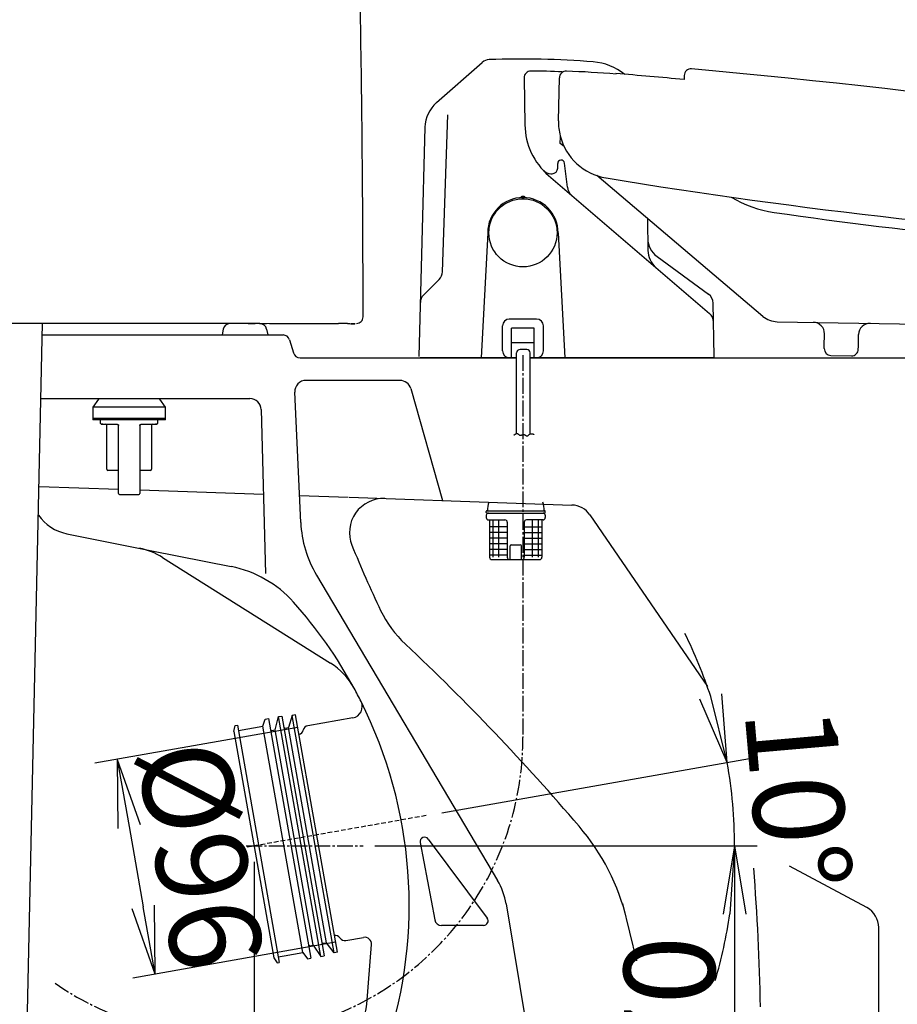
# Model space of a CAD drawing. Extents: x 0 to 1995, y 11 to 2839.
# Drawn here: x 437 to 823, y 632 to 1066 of the extents above; entities that cross this region are included whole.
import ezdxf

# ---------------------------------------------------------------- set-up
doc = ezdxf.new("R2010")
doc.units = 0
doc.linetypes.add('EXLTYPE1', pattern=[3, 2, -1])
doc.linetypes.add('EXLTYPE3', pattern=[10, 7, -1, 1, -1])
doc.layers.get('0').update_dxf_attribs({"linetype": 'CONTINUOUS'})
doc.layers.get('DEFPOINTS').update_dxf_attribs({"linetype": 'CONTINUOUS'})
for name, color, linetype in [('タンク', 7, 'CONTINUOUS'), ('便器', 7, 'CONTINUOUS'), ('便座', 7, 'CONTINUOUS')]:
    doc.layers.add(name, color=color, linetype=linetype)
doc.styles.add('EXCADDIM1', font='monotxt', dxfattribs={"width": 0.84, "bigfont": 'extfont'})
doc.styles.get("Standard").update_dxf_attribs({"font": 'monotxt', "bigfont": 'extfont'})
doc.dimstyles.new('ISO-25', dxfattribs={"dimtxt": 2.5, "dimasz": 2.5, "dimexe": 1.25, "dimexo": 0.625, "dimtad": 1, "dimtxsty": 'STANDARD', "dimcen": 2.5, "dimazin": 3, "dimtfac": 1, "dimtmove": 0, "dimatfit": 3})

# ---------------------------------------------------------------- blocks, each defined once
blk = doc.blocks.new('EX_NORM')
at = {"color": 0, "linetype": 'CONTINUOUS'}
for q in [(-1, 0.167), (-1, 0), (-1, -0.167)]:
    blk.add_line((0, 0), q, dxfattribs=at)
blk = doc.blocks.new('*D15')
at = {"layer": 'DEFPOINTS', "color": 0}
for p in [(588.09, 702), (626.52, 532), (751.52, 532)]:
    blk.add_point(p, dxfattribs=at)
at = {"layer": '便器', "color": 3, "linetype": 'CONTINUOUS'}
blk.add_line((751.52, 672), (751.52, 562), dxfattribs=at)
at = {"layer": '便器', "color": 3, "xscale": 30, "yscale": 30, "zscale": 30}
for p, rotation in [((751.52, 702), 90), ((751.52, 532), 270)]:
    blk.add_blockref('EX_NORM', p, dxfattribs=dict(at, rotation=rotation))
at = {"layer": '便器', "color": 2, "insert": (728.02, 617), "char_height": 40, "attachment_point": 5, "rotation": 90, "style": 'EXCADDIM1'}
blk.add_mtext('170', dxfattribs=at)
blk = doc.blocks.new('*D19')
at = {"layer": 'DEFPOINTS', "color": 0}
for p in [(540, 702), (335, 532), (540, 440)]:
    blk.add_point(p, dxfattribs=at)
at = {"layer": '便器', "color": 3, "linetype": 'CONTINUOUS'}
for p, q in [((540, 695), (540, 430)), ((335, 525), (335, 430)), ((365, 440), (510, 440))]:
    blk.add_line(p, q, dxfattribs=at)
at = {"layer": '便器', "color": 3, "xscale": 30, "yscale": 30, "zscale": 30, "rotation": 180}
blk.add_blockref('EX_NORM', (335, 440), dxfattribs=at)
at = {"layer": '便器', "color": 3, "xscale": 30, "yscale": 30, "zscale": 30}
blk.add_blockref('EX_NORM', (540, 440), dxfattribs=at)
at = {"layer": '便器', "color": 2, "insert": (437.5, 463.5), "char_height": 40, "attachment_point": 5, "style": 'EXCADDIM1'}
blk.add_mtext('205', dxfattribs=at)
blk = doc.blocks.new('EX_NONE')
at = {"color": 0, "linetype": 'CONTINUOUS'}
blk.add_line((0, 0), (-1, 0), dxfattribs=at)
blk = doc.blocks.new('*D22')
at = {"layer": 'DEFPOINTS', "color": 0}
for p in [(615.71, 715.35), (751.16, 714.3), (540, 702), (588.09, 702)]:
    blk.add_point(p, dxfattribs=at)
at = {"layer": '便器', "color": 3, "linetype": 'CONTINUOUS'}
for p, q in [((622.61, 716.57), (758.16, 740.47)), ((595.09, 702), (761.52, 702))]:
    blk.add_line(p, q, dxfattribs=at)
for start, end in [(18.1331, 26.2661), (0, 10), (343.7339, 351.8669)]:
    blk.add_arc((540, 702), 211.52, start, end, dxfattribs=at)
at = {"layer": '便器', "color": 3, "xscale": 30, "yscale": 30, "zscale": 30}
for name, p, rotation in [('EX_NORM', (748.31, 738.73), 284.0665339950324), ('EX_NONE', (751.52, 702), 85.93346600496524)]:
    blk.add_blockref(name, p, dxfattribs=dict(at, rotation=rotation))
at = {"layer": '便器', "color": 2, "insert": (774.13, 722.48), "char_height": 40, "attachment_point": 5, "rotation": 275, "style": 'EXCADDIM1'}
blk.add_mtext('10%%d', dxfattribs=at)
blk = doc.blocks.new('*D23')
at = {"layer": 'DEFPOINTS', "color": 0}
for p in [(563.67, 754.91), (580.34, 660.37), (496.44, 645.58)]:
    blk.add_point(p, dxfattribs=at)
at = {"layer": '便器', "color": 3, "linetype": 'CONTINUOUS'}
for p, q in [((559.24, 754.13), (469.92, 738.38)), ((484.98, 710.58), (491.23, 675.12)), ((575.91, 659.59), (486.59, 643.84))]:
    blk.add_line(p, q, dxfattribs=at)
at = {"layer": '便器', "color": 3, "xscale": 30, "yscale": 30, "zscale": 30}
for p, rotation in [((479.77, 740.12), 99.9999998827705), ((496.44, 645.58), 279.9999998827705)]:
    blk.add_blockref('EX_NORM', p, dxfattribs=dict(at, rotation=rotation))
at = {"layer": '便器', "color": 2, "insert": (511.24, 696.93), "char_height": 40, "attachment_point": 5, "rotation": 280, "style": 'EXCADDIM1'}
blk.add_mtext('%%c96', dxfattribs=at)
blk = doc.blocks.new('*D25')
at = {"layer": 'DEFPOINTS', "color": 0}
for p in [(586.57, 1555.06), (586.57, 1082.11), (376.23, 993.06)]:
    blk.add_point(p, dxfattribs=at)
at = {"layer": '便座', "color": 3, "linetype": 'CONTINUOUS'}
for p, q in [((376.23, 1000.06), (376.23, 1565.06)), ((586.57, 1089.11), (586.57, 1565.06)), ((406.23, 1555.06), (556.57, 1555.06))]:
    blk.add_line(p, q, dxfattribs=at)
at = {"layer": '便座', "color": 3, "xscale": 30, "yscale": 30, "zscale": 30, "rotation": 180}
blk.add_blockref('EX_NORM', (376.23, 1555.06), dxfattribs=at)
at = {"layer": '便座', "color": 3, "xscale": 30, "yscale": 30, "zscale": 30}
blk.add_blockref('EX_NORM', (586.57, 1555.06), dxfattribs=at)
at = {"layer": '便座', "color": 2, "insert": (481.4, 1578.56), "char_height": 40, "attachment_point": 5, "style": 'EXCADDIM1'}
blk.add_mtext('205', dxfattribs=at)

msp = doc.modelspace()

# ---------------------------------------------------------------- linework, layer by layer
at = {"layer": 'タンク', "color": 2, "linetype": 'CONTINUOUS'}
for p, q in [((542.571, 932), (529.352, 932)), ((542.571, 932), (529.352, 932)), ((542.571, 932), (529.352, 932)), ((537.463, 932), (540.459, 932)), ((537.463, 932), (540.459, 932)), ((537.463, 932), (540.459, 932)), ((542.446, 932), (545.442, 932))]:
    msp.add_line(p, q, dxfattribs=at)
at = {"layer": 'タンク', "color": 7, "linetype": 'CONTINUOUS'}
for p, q in [((537.463, 932), (540.459, 932)), ((537.463, 932), (540.459, 932)), ((537.463, 932), (540.459, 932)), ((537.463, 932), (540.459, 932)), ((537.463, 932), (540.459, 932)), ((537.463, 932), (540.459, 932)), ((542.446, 932), (545.442, 932)), ((542.446, 932), (545.442, 932)), ((542.446, 932), (545.442, 932))]:
    msp.add_line(p, q, dxfattribs=at)
at = {"layer": 'タンク', "color": 6, "linetype": 'CONTINUOUS'}
for p, q in [((471.465, 898.708), (469, 895.187)), ((501, 895.187), (498.535, 898.708)), ((469, 895.187), (469, 890.187)), ((501, 895.187), (469, 895.187)), ((501, 890.187), (501, 895.187)), ((469, 890.187), (469, 889.687)), ((469, 890.187), (485, 890.187)), ((501, 890.187), (469, 890.187)), ((485, 889.687), (469, 889.687)), ((472.312, 889.687), (472.312, 888.165)), ((485, 890.187), (501, 890.187)), ((501, 889.687), (485, 889.687)), ((497.687, 888.165), (497.687, 889.687)), ((501, 889.687), (501, 890.187)), ((472.312, 888.165), (472.389, 888.088)), ((475.156, 867.865), (475.156, 887.15)), ((480.293, 857.207), (480.293, 887.15)), ((489.707, 887.15), (489.707, 857.207)), ((494.844, 887.15), (494.844, 867.865)), ((497.608, 888.085), (497.687, 888.165)), ((480.293, 867.357), (475.664, 867.357)), ((494.336, 867.357), (489.707, 867.357))]:
    msp.add_line(p, q, dxfattribs=at)
at = {"layer": 'タンク', "color": 2, "linetype": 'CONTINUOUS', "flags": 128}
for points in [[(587.99, 934.999), (587.99, 935.11), (587.989, 935.431), (587.988, 935.941), (587.987, 936.619), (587.986, 937.443), (587.984, 938.393), (587.982, 939.449), (587.98, 940.589), (587.978, 941.792), (587.976, 943.038), (587.974, 944.306), (587.97, 946.878), (587.965, 949.456), (587.96, 952.041), (587.955, 954.635), (587.949, 957.239), (587.942, 959.857), (587.935, 962.488), (587.927, 965.136), (587.917, 967.802), (587.906, 970.487), (587.894, 973.194), (587.873, 977.272), (587.849, 981.393), (587.822, 985.548), (587.793, 989.729), (587.76, 993.928), (587.725, 998.134), (587.688, 1002.341), (587.648, 1006.539), (587.607, 1010.72), (587.564, 1014.875), (587.519, 1018.996), (587.474, 1023.029), (587.427, 1027.023), (587.378, 1030.983), (587.329, 1034.912), (587.277, 1038.814), (587.224, 1042.691), (587.17, 1046.549), (587.113, 1050.391), (587.055, 1054.22), (586.996, 1058.041), (586.934, 1061.856), (586.872, 1065.565), (586.809, 1069.272)], [(575.224, 931.965), (574.952, 931.965), (574.167, 931.966), (572.921, 931.966), (571.262, 931.967), (569.24, 931.968), (566.906, 931.969), (564.31, 931.971), (561.5, 931.972), (558.527, 931.974), (555.442, 931.976), (552.293, 931.977), (546.759, 931.98), (541.184, 931.983), (535.571, 931.986), (529.919, 931.989), (524.23, 931.991), (518.504, 931.993), (512.742, 931.995), (506.945, 931.997), (501.114, 931.999), (495.249, 931.999), (489.352, 932), (483.426, 932), (477.491, 932), (471.569, 931.999), (465.682, 931.998), (459.852, 931.996), (454.102, 931.994), (448.454, 931.993), (442.931, 931.991), (437.554, 931.988), (432.345, 931.986)], [(582.087, 931.938), (582.086, 931.938), (582.083, 931.939), (582.079, 931.939), (582.073, 931.94), (582.066, 931.941), (582.058, 931.941), (582.049, 931.942), (582.04, 931.943), (582.031, 931.945), (582.021, 931.946), (582.012, 931.947), (581.994, 931.949), (581.979, 931.95), (581.964, 931.952), (581.951, 931.954), (581.938, 931.955), (581.926, 931.956), (581.915, 931.957), (581.904, 931.958), (581.893, 931.959), (581.882, 931.96), (581.871, 931.961), (581.791, 931.967), (581.695, 931.971), (581.585, 931.975), (581.461, 931.978), (581.326, 931.981), (581.181, 931.984), (581.028, 931.986), (580.868, 931.987), (580.703, 931.988), (580.534, 931.99), (580.364, 931.99), (580.123, 931.991), (579.882, 931.992), (579.642, 931.992), (579.401, 931.992), (579.161, 931.992), (578.921, 931.992), (578.683, 931.991), (578.445, 931.99), (578.21, 931.989), (577.976, 931.988), (577.744, 931.987), (577.561, 931.986), (577.381, 931.984), (577.201, 931.983), (577.024, 931.982), (576.847, 931.98), (576.673, 931.979), (576.5, 931.977), (576.328, 931.975), (576.159, 931.974), (575.99, 931.972), (575.824, 931.971), (575.741, 931.97), (575.661, 931.969), (575.583, 931.968), (575.51, 931.968), (575.442, 931.967), (575.381, 931.966), (575.328, 931.966), (575.285, 931.965), (575.252, 931.965), (575.232, 931.965), (575.225, 931.965)], [(583.251, 931.96), (583.36, 931.962), (583.473, 931.964), (583.588, 931.966), (583.704, 931.969), (583.819, 931.971), (583.93, 931.973), (584.035, 931.975), (584.133, 931.977), (584.222, 931.978), (584.299, 931.98), (584.363, 931.981), (584.446, 931.983), (584.474, 931.983), (584.453, 931.983), (584.391, 931.982), (584.293, 931.98), (584.167, 931.977), (584.018, 931.975), (583.853, 931.971), (583.679, 931.968), (583.502, 931.965), (583.329, 931.962), (583.165, 931.958), (583.013, 931.956), (582.875, 931.953), (582.754, 931.951), (582.649, 931.949), (582.565, 931.947), (582.502, 931.946), (582.462, 931.945), (582.447, 931.945), (582.46, 931.945), (582.501, 931.946), (582.533, 931.946), (582.573, 931.947), (582.62, 931.948), (582.674, 931.949), (582.736, 931.95), (582.805, 931.952), (582.88, 931.953), (582.963, 931.955), (583.052, 931.956), (583.149, 931.958), (583.251, 931.96)]]:
    msp.add_lwpolyline(points, dxfattribs=at)
at = {"layer": 'タンク', "color": 6, "linetype": 'CONTINUOUS', "flags": 128}
for points in [[(472.517, 887.96), (472.519, 887.959), (472.522, 887.958), (472.528, 887.955), (472.535, 887.952), (472.544, 887.947), (472.554, 887.943), (472.565, 887.938), (472.576, 887.933), (472.587, 887.927), (472.599, 887.922), (472.61, 887.917), (472.622, 887.911), (472.633, 887.906), (472.644, 887.901), (472.655, 887.896), (472.665, 887.892), (472.675, 887.887), (472.686, 887.883), (472.697, 887.879), (472.708, 887.874), (472.719, 887.87), (472.732, 887.865), (472.759, 887.855), (472.789, 887.844), (472.821, 887.834), (472.853, 887.823), (472.885, 887.813), (472.916, 887.803), (472.945, 887.794), (472.97, 887.786), (472.992, 887.779), (473.01, 887.774), (473.021, 887.771), (473.022, 887.77), (473.022, 887.77), (473.023, 887.77), (473.023, 887.77), (473.024, 887.77), (473.024, 887.77), (473.025, 887.77), (473.025, 887.769), (473.025, 887.769), (473.025, 887.769), (473.025, 887.769)], [(473.424, 887.657), (473.424, 887.657), (473.424, 887.657), (473.424, 887.657), (473.424, 887.657), (473.424, 887.657), (473.424, 887.657), (473.424, 887.657), (473.424, 887.657), (473.424, 887.657), (473.424, 887.657), (473.424, 887.657), (473.412, 887.657), (473.381, 887.657), (473.335, 887.657), (473.278, 887.657), (473.211, 887.657), (473.139, 887.657), (473.066, 887.657), (472.993, 887.657), (472.926, 887.657), (472.866, 887.657), (472.819, 887.657), (472.808, 887.657), (472.799, 887.657), (472.791, 887.657), (472.783, 887.657), (472.777, 887.657), (472.771, 887.657), (472.766, 887.657), (472.762, 887.657), (472.758, 887.657), (472.756, 887.657), (472.753, 887.657), (472.75, 887.657), (472.753, 887.657), (472.762, 887.657), (472.775, 887.657), (472.792, 887.657), (472.813, 887.657), (472.838, 887.657), (472.866, 887.657), (472.896, 887.657), (472.928, 887.657), (472.961, 887.657), (473.08, 887.657), (473.208, 887.657), (473.344, 887.657), (473.489, 887.657), (473.64, 887.657), (473.797, 887.657), (473.959, 887.657), (474.125, 887.657), (474.294, 887.657), (474.466, 887.657), (474.639, 887.657), (474.874, 887.657), (475.11, 887.657), (475.347, 887.657), (475.584, 887.657), (475.822, 887.657), (476.059, 887.657), (476.296, 887.657), (476.533, 887.657), (476.768, 887.657), (477.003, 887.657), (477.237, 887.657), (477.426, 887.657), (477.614, 887.657), (477.8, 887.657), (477.986, 887.657), (478.169, 887.657), (478.35, 887.657), (478.53, 887.657), (478.707, 887.657), (478.882, 887.657), (479.053, 887.657), (479.222, 887.657), (479.301, 887.657), (479.377, 887.657), (479.45, 887.657), (479.519, 887.657), (479.583, 887.657), (479.64, 887.657), (479.689, 887.657), (479.729, 887.657), (479.76, 887.657), (479.779, 887.657), (479.785, 887.657)], [(479.785, 887.657), (479.786, 887.657), (479.787, 887.657), (479.79, 887.657), (479.793, 887.656), (479.797, 887.656), (479.802, 887.656), (479.806, 887.655), (479.812, 887.655), (479.818, 887.654), (479.823, 887.653), (479.829, 887.653), (479.84, 887.652), (479.851, 887.65), (479.862, 887.649), (479.872, 887.648), (479.883, 887.647), (479.893, 887.645), (479.904, 887.643), (479.915, 887.641), (479.925, 887.639), (479.936, 887.636), (479.946, 887.633), (479.961, 887.628), (479.976, 887.622), (479.991, 887.615), (480.006, 887.608), (480.02, 887.601), (480.035, 887.593), (480.049, 887.584), (480.062, 887.575), (480.076, 887.566), (480.089, 887.556), (480.101, 887.546), (480.111, 887.538), (480.121, 887.53), (480.13, 887.522), (480.139, 887.513), (480.147, 887.505), (480.156, 887.496), (480.164, 887.487), (480.172, 887.478), (480.179, 887.47), (480.186, 887.46), (480.193, 887.451), (480.199, 887.444), (480.204, 887.436), (480.21, 887.428), (480.215, 887.42), (480.22, 887.411), (480.225, 887.403), (480.23, 887.394), (480.235, 887.386), (480.239, 887.377), (480.244, 887.368), (480.248, 887.358), (480.252, 887.349), (480.256, 887.339), (480.26, 887.329), (480.264, 887.319), (480.268, 887.309), (480.271, 887.299), (480.274, 887.288), (480.277, 887.278), (480.28, 887.267), (480.282, 887.257), (480.284, 887.247), (480.285, 887.24), (480.286, 887.233), (480.287, 887.226), (480.288, 887.22), (480.288, 887.213), (480.289, 887.206), (480.29, 887.2), (480.29, 887.193), (480.291, 887.187), (480.291, 887.18), (480.291, 887.173), (480.292, 887.17), (480.292, 887.167), (480.292, 887.164), (480.292, 887.161), (480.292, 887.158), (480.293, 887.156), (480.293, 887.154), (480.293, 887.152), (480.293, 887.151), (480.293, 887.15), (480.293, 887.15)], [(489.707, 887.15), (489.707, 887.15), (489.707, 887.151), (489.707, 887.152), (489.707, 887.154), (489.707, 887.156), (489.708, 887.158), (489.708, 887.161), (489.708, 887.164), (489.708, 887.167), (489.708, 887.17), (489.709, 887.174), (489.709, 887.18), (489.709, 887.187), (489.71, 887.193), (489.71, 887.2), (489.711, 887.207), (489.712, 887.213), (489.712, 887.22), (489.713, 887.227), (489.714, 887.234), (489.715, 887.241), (489.716, 887.247), (489.718, 887.258), (489.721, 887.268), (489.723, 887.279), (489.726, 887.289), (489.729, 887.299), (489.733, 887.31), (489.736, 887.32), (489.74, 887.33), (489.744, 887.34), (489.748, 887.35), (489.752, 887.359), (489.757, 887.368), (489.761, 887.378), (489.766, 887.386), (489.771, 887.395), (489.775, 887.404), (489.78, 887.412), (489.785, 887.42), (489.791, 887.428), (489.796, 887.436), (489.801, 887.444), (489.807, 887.452), (489.814, 887.461), (489.822, 887.47), (489.829, 887.479), (489.837, 887.488), (489.845, 887.497), (489.853, 887.506), (489.862, 887.514), (489.871, 887.523), (489.88, 887.531), (489.89, 887.539), (489.9, 887.547), (489.913, 887.557), (489.926, 887.567), (489.939, 887.576), (489.953, 887.585), (489.967, 887.594), (489.982, 887.602), (489.996, 887.609), (490.011, 887.616), (490.026, 887.623), (490.041, 887.629), (490.056, 887.634), (490.066, 887.637), (490.077, 887.639), (490.087, 887.642), (490.098, 887.644), (490.108, 887.645), (490.119, 887.647), (490.129, 887.648), (490.14, 887.65), (490.15, 887.651), (490.161, 887.652), (490.172, 887.653), (490.177, 887.654), (490.183, 887.654), (490.189, 887.655), (490.194, 887.655), (490.199, 887.656), (490.203, 887.656), (490.207, 887.656), (490.21, 887.657), (490.213, 887.657), (490.214, 887.657), (490.215, 887.657)], [(490.215, 887.657), (490.221, 887.657), (490.24, 887.657), (490.271, 887.657), (490.311, 887.657), (490.36, 887.657), (490.417, 887.657), (490.481, 887.657), (490.55, 887.657), (490.623, 887.657), (490.699, 887.657), (490.778, 887.657), (490.947, 887.657), (491.118, 887.657), (491.293, 887.657), (491.47, 887.657), (491.65, 887.657), (491.831, 887.657), (492.014, 887.657), (492.2, 887.657), (492.386, 887.657), (492.574, 887.657), (492.763, 887.657), (492.997, 887.657), (493.232, 887.657), (493.467, 887.657), (493.704, 887.657), (493.941, 887.657), (494.178, 887.657), (494.416, 887.657), (494.653, 887.657), (494.89, 887.657), (495.126, 887.657), (495.361, 887.657), (495.534, 887.657), (495.706, 887.657), (495.875, 887.657), (496.041, 887.657), (496.203, 887.657), (496.36, 887.657), (496.511, 887.657), (496.656, 887.657), (496.792, 887.657), (496.92, 887.657), (497.039, 887.657), (497.072, 887.657), (497.104, 887.657), (497.134, 887.657), (497.162, 887.657), (497.187, 887.657), (497.208, 887.657), (497.225, 887.657), (497.238, 887.657), (497.247, 887.657), (497.25, 887.657), (497.247, 887.657), (497.244, 887.657), (497.242, 887.657), (497.238, 887.657), (497.234, 887.657), (497.229, 887.657), (497.223, 887.657), (497.217, 887.657), (497.209, 887.657), (497.201, 887.657), (497.192, 887.657), (497.181, 887.657), (497.134, 887.657), (497.074, 887.657), (497.007, 887.657), (496.934, 887.657), (496.861, 887.657), (496.789, 887.657), (496.722, 887.657), (496.664, 887.657), (496.619, 887.657), (496.588, 887.657), (496.576, 887.657), (496.576, 887.657), (496.576, 887.657), (496.576, 887.657), (496.576, 887.657), (496.576, 887.657), (496.576, 887.657), (496.576, 887.657), (496.576, 887.657), (496.576, 887.657), (496.576, 887.657), (496.576, 887.657)], [(496.978, 887.77), (496.978, 887.77), (496.978, 887.77), (496.978, 887.771), (496.979, 887.771), (496.979, 887.771), (496.979, 887.771), (496.98, 887.771), (496.98, 887.771), (496.981, 887.771), (496.981, 887.771), (496.982, 887.772), (496.993, 887.775), (497.009, 887.78), (497.029, 887.786), (497.053, 887.793), (497.079, 887.802), (497.108, 887.811), (497.138, 887.82), (497.168, 887.83), (497.198, 887.84), (497.226, 887.85), (497.253, 887.86), (497.266, 887.865), (497.279, 887.869), (497.291, 887.874), (497.303, 887.879), (497.314, 887.884), (497.325, 887.888), (497.336, 887.893), (497.348, 887.898), (497.359, 887.904), (497.371, 887.909), (497.384, 887.915), (497.396, 887.92), (497.409, 887.926), (497.421, 887.932), (497.433, 887.937), (497.444, 887.942), (497.455, 887.947), (497.464, 887.951), (497.472, 887.955), (497.478, 887.957), (497.481, 887.959), (497.483, 887.96)], [(480.8, 856.7), (480.806, 856.7), (480.821, 856.7), (480.846, 856.7), (480.879, 856.7), (480.919, 856.7), (480.964, 856.7), (481.015, 856.7), (481.07, 856.7), (481.128, 856.7), (481.188, 856.7), (481.249, 856.7), (481.371, 856.7), (481.494, 856.7), (481.617, 856.7), (481.739, 856.7), (481.863, 856.7), (481.986, 856.7), (482.111, 856.7), (482.236, 856.7), (482.362, 856.7), (482.489, 856.7), (482.617, 856.7), (482.823, 856.7), (483.031, 856.7), (483.243, 856.7), (483.457, 856.7), (483.673, 856.7), (483.891, 856.7), (484.111, 856.7), (484.332, 856.7), (484.554, 856.7), (484.777, 856.7), (485, 856.7), (485.223, 856.7), (485.446, 856.7), (485.668, 856.7), (485.889, 856.7), (486.109, 856.7), (486.327, 856.7), (486.543, 856.7), (486.757, 856.7), (486.969, 856.7), (487.177, 856.7), (487.383, 856.7), (487.511, 856.7), (487.638, 856.7), (487.764, 856.7), (487.889, 856.7), (488.014, 856.7), (488.137, 856.7), (488.261, 856.7), (488.383, 856.7), (488.506, 856.7), (488.629, 856.7), (488.751, 856.7), (488.812, 856.7), (488.872, 856.7), (488.93, 856.7), (488.985, 856.7), (489.036, 856.7), (489.081, 856.7), (489.121, 856.7), (489.154, 856.7), (489.179, 856.7), (489.194, 856.7), (489.2, 856.7)]]:
    msp.add_lwpolyline(points, dxfattribs=at)
at = {"layer": 'タンク', "color": 2, "linetype": 'CONTINUOUS'}
msp.add_arc((585.096, 934.998), 2.9, 270, 0.00416, dxfattribs=at)
at = {"layer": 'タンク', "color": 6, "linetype": 'CONTINUOUS'}
for centre, radius, start, end in [((474.649, 887.15), 0.508, 360, 90), ((495.351, 887.15), 0.507, 90, 180), ((475.664, 867.865), 0.508, 180, 270), ((494.336, 867.865), 0.508, 270, 360), ((480.8, 857.207), 0.507, 180, 270), ((489.2, 857.207), 0.507, 270, 360)]:
    msp.add_arc(centre, radius, start, end, dxfattribs=at)
at = {"layer": '便器', "color": 6, "linetype": 'CONTINUOUS'}
for p, q in [((439.767, 607.361), (446.917, 932)), ((549.27, 753.087), (550.777, 758.937)), ((550.777, 758.937), (552.254, 759.198)), ((569.392, 653.366), (550.777, 758.937)), ((552.254, 759.198), (570.869, 653.627)), ((556.772, 759.487), (555.179, 754.129)), ((558.25, 759.747), (556.772, 759.487)), ((575.214, 654.9), (556.772, 759.487)), ((576.691, 655.161), (558.25, 759.747)), ((531.109, 752.423), (531.66, 755.059)), ((531.66, 755.059), (532.645, 755.233)), ((532.645, 755.233), (551.086, 650.646)), ((533.079, 752.771), (543.912, 754.681)), ((543.912, 754.681), (544.868, 757.896)), ((561.485, 655.018), (543.912, 754.681)), ((544.868, 757.896), (546.345, 758.156)), ((546.345, 758.156), (564.96, 652.585)), ((531.109, 752.423), (548.682, 652.761)), ((547.792, 752.826), (549.27, 753.087)), ((565.975, 658.348), (549.27, 753.087)), ((553.701, 753.868), (555.179, 754.129)), ((571.883, 659.39), (555.179, 754.129)), ((570.406, 659.13), (571.883, 659.39)), ((575.214, 654.9), (571.883, 659.39)), ((553.301, 653.575), (561.485, 655.018)), ((561.485, 655.018), (563.483, 652.324)), ((564.497, 658.088), (565.975, 658.348)), ((565.975, 658.348), (569.392, 653.366)), ((576.691, 655.161), (575.214, 654.9)), ((548.682, 652.761), (550.101, 650.472)), ((550.101, 650.472), (551.086, 650.646)), ((550.652, 653.108), (553.301, 653.575)), ((563.483, 652.324), (564.96, 652.585)), ((569.392, 653.366), (570.869, 653.627))]:
    msp.add_line(p, q, dxfattribs=at)
at = {"layer": '便器', "color": 2, "linetype": 'CONTINUOUS'}
for p, q in [((526.411, 929.588), (525.893, 927)), ((526.411, 929.588), (525.893, 927)), ((526.411, 929.588), (525.893, 927)), ((542.571, 932), (529.352, 932)), ((542.571, 932), (529.352, 932)), ((542.571, 932), (529.352, 932)), ((537.463, 932), (540.459, 932)), ((537.463, 932), (540.459, 932)), ((537.463, 932), (540.459, 932)), ((542.446, 932), (545.442, 932)), ((545.512, 929.588), (546.03, 927)), ((545.512, 929.588), (546.03, 927)), ((545.512, 929.588), (546.03, 927)), ((446.807, 927), (552.768, 927)), ((446.807, 927), (552.768, 927)), ((446.807, 927), (552.768, 927)), ((555.641, 924.862), (557.359, 919.138)), ((555.641, 924.862), (557.359, 919.138)), ((560.232, 917), (655.565, 917)), ((661.515, 917), (1120, 917)), ((457.581, 839.484), (495, 832)), ((499.673, 829.062), (573.639, 782.554)), ((583.509, 758.412), (563.671, 754.914)), ((580.341, 660.373), (588.185, 661.756)), ((589.626, 632.267), (591.696, 658.566))]:
    msp.add_line(p, q, dxfattribs=at)
at = {"layer": '便器', "color": 7, "linetype": 'CONTINUOUS'}
for p, q in [((537.463, 932), (540.459, 932)), ((537.463, 932), (540.459, 932)), ((537.463, 932), (540.459, 932)), ((537.463, 932), (540.459, 932)), ((537.463, 932), (540.459, 932)), ((537.463, 932), (540.459, 932)), ((542.446, 932), (545.442, 932)), ((542.446, 932), (545.442, 932)), ((542.446, 932), (545.442, 932))]:
    msp.add_line(p, q, dxfattribs=at)
at = {"layer": '便器', "color": 4, "linetype": 'CONTINUOUS'}
for p, q in [((604.221, 907), (562.883, 907)), ((609.031, 903.364), (623, 854.101)), ((446.19, 899), (538.128, 899)), ((560.525, 844.462), (557.888, 901.77)), ((543.126, 894.13), (545, 822)), ((445.338, 860.335), (480.293, 859.108)), ((489.707, 858.778), (544.094, 856.87)), ((559.98, 856.312), (581.435, 855.559)), ((581.84, 855.545), (679.951, 852.103)), ((687.853, 847.756), (739.568, 772.184)), ((495, 832), (529.927, 825.015)), ((567.46, 821.268), (647.139, 686.828)), ((613.11, 703.477), (619.539, 669.443)), ((616.679, 705.043), (642.622, 670.194)), ((809.731, 674.829), (775.683, 693.111)), ((650.923, 676.464), (665, 592)), ((708.546, 651.382), (702.362, 676.686)), ((641.018, 667), (622.486, 667)), ((815, 602), (815, 666.019))]:
    msp.add_line(p, q, dxfattribs=at)
at = {"layer": '便器', "color": 6, "linetype": 'EXLTYPE1'}
msp.add_line((615.714, 715.35), (531.575, 700.514), dxfattribs=at)
at = {"layer": '便器', "color": 6, "linetype": 'EXLTYPE3'}
msp.add_line((536.538, 702), (588.092, 702), dxfattribs=at)
at = {"layer": '便器', "color": 3, "linetype": 'CONTINUOUS'}
msp.add_line((593.092, 702), (756.083, 702), dxfattribs=at)
at = {"layer": '便器', "color": 2, "linetype": 'CONTINUOUS'}
for centre, radius, start, end in [((529.352, 929), 3, 90, 168.69007), ((529.352, 929), 3, 90, 168.69007), ((529.352, 929), 3, 90, 168.69007), ((542.571, 929), 3, 11.30993, 90), ((542.571, 929), 3, 11.30993, 90), ((542.571, 929), 3, 11.30993, 90), ((552.768, 924), 3, 16.69924, 90), ((552.768, 924), 3, 16.69924, 90), ((560.232, 920), 3, 196.69924, 270), ((560.232, 920), 3, 196.69924, 270), ((461.503, 859.095), 20, 214.6995, 258.69007), ((483.704, 803.665), 30, 57.83963, 78.69007), ((557.67, 757.157), 30, 28.50297, 57.83963), ((408.276, 676.033), 200, 26.59693, 28.50297), ((582.641, 763.336), 5, 279.99999, 26.59693), ((564.105, 752.452), 2.5, 100, 166.42182), ((559.245, 753.626), 2.5, 280, 346.42182), ((575.742, 660.069), 2.5, 33.57818, 100), ((579.907, 662.835), 2.5, 213.57818, 280), ((588.705, 658.801), 3, 355.5, 100.00001), ((567.694, 633.993), 22, 312.80324, 355.5)]:
    msp.add_arc(centre, radius, start, end, dxfattribs=at)
at = {"layer": '便器', "color": 4, "linetype": 'CONTINUOUS'}
for centre, radius, start, end in [((562.883, 902), 5, 90, 182.6346), ((604.221, 902), 5, 15.83116, 90), ((538.128, 894), 5, 1.48787, 90), ((596.989, 840.004), 15, 87.99045, 201.9978), ((679.6, 842.109), 10, 34.38418, 87.99045), ((610.473, 846.761), 50, 182.6346, 210.65413), ((1046.68, 1021.671), 500, 201.9978, 205.58704), ((520.121, 775.986), 50, 41.78621, 78.69007), ((408.276, 676.033), 200, 28.50297, 41.78621), ((640.811, 827.325), 50, 205.58704, 226.81425), ((-77.773, 61.729), 1000, 40.462965, 46.814249), ((408.276, 676.033), 200, 341.91082, 26.59693), ((606.97, 645.789), 100, 13.73279, 40.46296), ((615.075, 703.848), 2, 36.66564, 190.69651), ((-229.931, 613.618), 993, 1.008385, 4.538877), ((621.331, 671.532), 30, 9.46232, 30.65413), ((805, 666.019), 10, 0, 61.76662), ((622.486, 670), 3, 190.69651, 270), ((641.018, 669), 2, 270, 36.66564)]:
    msp.add_arc(centre, radius, start, end, dxfattribs=at)
at = {"layer": '便器', "color": 6, "linetype": 'CONTINUOUS'}
for centre, start, end in [((547.706, 753.319), 190, 280), ((553.614, 754.361), 190, 280), ((570.493, 658.637), 100, 190), ((564.584, 657.596), 100, 190)]:
    msp.add_arc(centre, 0.5, start, end, dxfattribs=at)
at = {"layer": '便座', "color": 6, "linetype": 'CONTINUOUS'}
for p, q in [((620.31, 1029.325), (640.403, 1046.997)), ((729.344, 1041.281), (729.314, 1039.495)), ((658.842, 1040.178), (659.203, 1019.478)), ((674.008, 1021.293), (674.392, 1040.212)), ((622.906, 954.833), (625.317, 1023.873)), ((615.221, 1018.454), (612.578, 917.513)), ((674.806, 1011.369), (674.865, 1014.276)), ((676.477, 1009.943), (674.806, 1011.369)), ((673.665, 1000.5), (673.665, 1002.5)), ((677.902, 992.088), (676.654, 1002.676)), ((669.672, 997.227), (740.545, 936.463)), ((670.652, 998), (671.165, 998)), ((764.026, 935.207), (690.941, 997.155)), ((657.865, 987.5), (658.865, 987.5)), ((713.131, 977.995), (713.372, 964.185)), ((642.865, 972), (639.982, 917)), ((673.865, 972), (676.747, 917)), ((717.378, 961.569), (740.096, 944.966)), ((614.663, 944.691), (621.444, 951.472)), ((742.146, 940.95), (742.145, 941.031)), ((742.556, 917.509), (742.146, 940.95)), ((664.365, 934), (652.365, 934)), ((770.325, 932.838), (953.862, 929.758)), ((649.365, 920), (649.365, 931)), ((653.365, 917), (653.365, 930.011)), ((663.365, 930.011), (653.365, 930.011)), ((663.365, 917), (663.365, 930.011)), ((667.365, 920), (667.365, 931)), ((663.365, 923.506), (653.365, 923.506)), ((791.021, 922.09), (791.112, 927.489)), ((806.019, 921.838), (806.11, 927.237)), ((660.015, 920.642), (657.065, 920.642)), ((791.003, 920.99), (791.021, 922.089)), ((806.001, 920.738), (806.019, 921.838)), ((655.015, 917), (613.078, 917)), ((655.565, 883.64), (655.565, 919.142)), ((661.515, 883.434), (661.515, 919.142)), ((742.056, 917), (661.715, 917)), ((793.952, 917.94), (802.951, 917.789)), ((642.193, 848.889), (642.193, 849.289)), ((642.193, 847.589), (642.193, 846.589)), ((642.493, 849.589), (667.893, 849.589)), ((642.493, 848.589), (667.893, 848.589)), ((643.193, 845.589), (643.492, 845.589)), ((643.492, 845.589), (650.443, 845.589)), ((643.693, 845.589), (643.693, 829.089)), ((645.234, 829.089), (645.234, 845.589)), ((647.801, 829.089), (647.801, 845.589)), ((667.193, 845.589), (659.943, 845.589)), ((662.585, 829.089), (662.585, 845.589)), ((665.153, 829.089), (665.153, 845.589)), ((666.693, 845.589), (666.693, 829.089)), ((668.193, 848.889), (668.193, 849.289)), ((668.193, 847.589), (668.193, 846.589)), ((651.443, 842.589), (643.693, 842.589)), ((651.443, 844.589), (651.443, 829.089)), ((658.943, 844.589), (658.943, 829.089)), ((658.943, 842.589), (666.693, 842.589)), ((651.443, 840.089), (643.693, 840.089)), ((651.443, 837.589), (643.693, 837.589)), ((658.943, 840.089), (666.693, 840.089)), ((658.943, 837.589), (666.693, 837.589)), ((651.443, 835.089), (643.693, 835.089)), ((651.443, 832.589), (643.693, 832.589)), ((652.693, 828.089), (652.693, 834.089)), ((653.193, 834.589), (657.193, 834.589)), ((657.693, 828.089), (657.693, 834.089)), ((658.943, 835.089), (666.693, 835.089)), ((658.943, 832.589), (666.693, 832.589)), ((651.443, 830.089), (643.693, 830.089)), ((658.943, 830.089), (666.693, 830.089)), ((644.431, 828.089), (665.693, 828.089))]:
    msp.add_line(p, q, dxfattribs=at)
at = {"layer": '便座', "color": 6, "linetype": 'EXLTYPE3'}
msp.add_line((658.365, 918.14), (658.365, 749.743), dxfattribs=at)
at = {"layer": '便座', "color": 6, "linetype": 'CONTINUOUS', "flags": 128}
msp.add_lwpolyline([(654.509, 882.94), (654.524, 882.954), (654.564, 882.993), (654.627, 883.053), (654.71, 883.127), (654.81, 883.212), (654.922, 883.301), (655.044, 883.389), (655.173, 883.473), (655.305, 883.546), (655.436, 883.603), (655.565, 883.64), (655.723, 883.651), (655.871, 883.625), (656.011, 883.569), (656.143, 883.489), (656.271, 883.392), (656.395, 883.286), (656.516, 883.176), (656.637, 883.069), (656.758, 882.973), (656.882, 882.895), (657.009, 882.84), (657.148, 882.813), (657.292, 882.813), (657.44, 882.837), (657.592, 882.876), (657.747, 882.926), (657.905, 882.982), (658.065, 883.037), (658.226, 883.086), (658.387, 883.123), (658.549, 883.143), (658.709, 883.14), (658.859, 883.112), (659.006, 883.064), (659.152, 883.001), (659.296, 882.928), (659.437, 882.849), (659.575, 882.77), (659.709, 882.695), (659.841, 882.629), (659.968, 882.578), (660.091, 882.547), (660.209, 882.54), (660.348, 882.568), (660.481, 882.632), (660.613, 882.724), (660.745, 882.837), (660.88, 882.962), (661.021, 883.091), (661.171, 883.218), (661.332, 883.334), (661.507, 883.431), (661.699, 883.503), (661.909, 883.54), (662.063, 883.542), (662.223, 883.529), (662.384, 883.503), (662.542, 883.468), (662.694, 883.427), (662.833, 883.384), (662.957, 883.341), (663.061, 883.301), (663.141, 883.269), (663.191, 883.247), (663.209, 883.24)], dxfattribs=at)
at = {"layer": '便座', "color": 6, "linetype": 'CONTINUOUS'}
msp.add_circle((658.365, 972), 15, dxfattribs=at)
for centre, radius, start, end in [((643.706, 1043.243), 5, 92.0693, 131.33255), ((657.965, 648.5), 400, 85.50513, 92.06937), ((687.353, 1022.347), 25, 50.81946, 85.50519), ((661.841, 1040.23), 3, 89.4403, 180.99991), ((657.963, 643.249), 400, 87.45969, 89.4403), ((677.391, 1040.151), 3, 88.18938, 178.8372), ((664.85, 643.349), 400, 85.05406, 88.18971), ((365.552, -2943.929), 4000, 84.782282, 85.214441), ((732.344, 1041.23), 3, 84.73571, 179.03845), ((365.636, -2938.911), 4000, 79.837946, 84.735956), ((630.216, 1018.061), 15, 131.33093, 178.50049), ((689.198, 1020.002), 30, 181, 229.39136), ((699.003, 1020.786), 25, 178.83745, 194.01713), ((699.003, 1020.786), 25, 194.01713, 260.44731), ((675.165, 1002.5), 1.5, 6.72279, 180), ((670.652, 1002.5), 4.5, 223.34062, 270), ((671.165, 1000.5), 2.5, 270, 0), ((1101.158, 3462.929), 2500, 260.648554, 266.616572), ((683.364, 992.732), 5.5, 186.72279, 229.39138), ((658.365, 972), 15.5, 0, 180), ((657.865, 987.492), 0.5, 91.84683, 180), ((658.365, 972), 16, 88.15149, 91.84851), ((658.865, 987.492), 0.5, 0, 88.1532), ((775.986, 1030.448), 50, 238.73508, 261.90466), ((1120.997, 3456.034), 2500, 261.904657, 266.172846), ((723.278, 969.643), 10, 181.00269, 233.83984), ((723.371, 964.359), 10, 181.00147, 229.38977), ((617.909, 955.007), 5, 315, 358), ((618.199, 941.155), 5, 135, 178.50016), ((737.146, 940.929), 5, 0.99988, 53.84192), ((652.365, 931), 3, 90, 180), ((664.365, 931), 3, 0, 90), ((737.29, 932.667), 5, 1.00021, 49.39203), ((770.492, 942.835), 10, 229.71508, 269.03857), ((786.113, 927.573), 5, 359.03863, 89.03863), ((811.109, 927.153), 5, 89.03866, 179.03863), ((652.365, 920), 3, 180, 270), ((657.065, 919.142), 1.5, 90, 180), ((660.015, 919.142), 1.5, 0, 90), ((664.365, 920), 3, 270, 0), ((742.565, 917.003), 3.599, 90, 91.00051), ((794.002, 920.939), 3, 179.04024, 269.03873), ((803.001, 920.788), 3, 269.03873, 359.04027), ((742.056, 917.5), 0.5, 270, 1.00026), ((655.193, 849.589), 12.5, 162.30333, 180), ((655.193, 849.589), 12.5, 0, 17.69667), ((642.493, 849.289), 0.3, 90, 180), ((642.493, 848.889), 0.3, 180, 270), ((643.193, 847.589), 1, 90, 180), ((643.193, 846.589), 1, 180, 270), ((650.443, 844.589), 1, 0, 90), ((659.943, 844.589), 1, 90, 180), ((667.193, 847.589), 1, 0, 90), ((667.193, 846.589), 1, 270, 0), ((667.893, 849.289), 0.3, 0, 90), ((667.893, 848.889), 0.3, 270, 0), ((653.193, 834.089), 0.5, 90, 180), ((657.193, 834.089), 0.5, 0, 90), ((644.693, 829.089), 1, 180, 270), ((652.443, 829.089), 1, 180, 270), ((657.943, 829.089), 1, 270, 0), ((665.693, 829.089), 1, 270, 0)]:
    msp.add_arc(centre, radius, start, end, dxfattribs=at)
at = {"layer": '便座', "color": 6, "linetype": 'EXLTYPE3'}
msp.add_arc((526.949, 749.743), 131.416, 235.43594, 0, dxfattribs=at)

# ---------------------------------------------------------------- dimensions: what is measured, and where the dimension line sits
at = {"layer": '便器', "color": 3, "linetype": 'CONTINUOUS'}
dim = msp.add_angular_dim_3p(base=(751.164, 714.299), center=(540, 702), p1=(588.092, 702), p2=(615.714, 715.35), dimstyle='ISO-25', override={"dimtxt": 40, "dimasz": 30, "dimexe": 10, "dimexo": 7, "dimgap": 0, "dimtad": 1, "dimjust": 0, "dimtih": 0, "dimtoh": 0, "dimdec": 0, "dimzin": 0, "dimlunit": 2, "dimtxsty": 'EXCADDIM1', "dimblk1": 'EX_NONE', "dimblk2": 'EX_NORM', "dimsah": 1, "dimse1": 0, "dimse2": 0, "dimclrd": 3, "dimclre": 3, "dimclrt": 2, "dimtmove": 2}, dxfattribs=at)
dim.commit()
dim.dimension.update_dxf_attribs({"geometry": '*D22', "text_midpoint": (774.127, 722.483), "dimtype": 165})
for base, p1, p2, angle, text, override, picture, middle in [((496.437, 645.578), (563.671, 754.914), (580.341, 660.373), 100, '%%c96', {"dimtxt": 40, "dimasz": 30, "dimexe": 10, "dimexo": 4.5, "dimgap": 0, "dimtad": 1, "dimjust": 0, "dimtih": 0, "dimtoh": 0, "dimdec": 0, "dimzin": 0, "dimlunit": 2, "dimtxsty": 'EXCADDIM1', "dimblk1": 'EX_NORM', "dimblk2": 'EX_NORM', "dimsah": 1, "dimse1": 0, "dimse2": 0, "dimclrd": 3, "dimclre": 3, "dimclrt": 2, "dimtmove": 2}, '*D23', (511.245, 696.93)), ((751.521, 532), (588.092, 702), (626.521, 532), 90, '170', {"dimtxt": 40, "dimasz": 30, "dimexe": 0, "dimexo": 0, "dimgap": 0, "dimtad": 1, "dimjust": 0, "dimtih": 0, "dimtoh": 0, "dimdec": 2, "dimzin": 8, "dimlunit": 2, "dimtxsty": 'EXCADDIM1', "dimblk1": 'EX_NORM', "dimblk2": 'EX_NORM', "dimsah": 1, "dimse1": 1, "dimse2": 1, "dimclrd": 3, "dimclre": 3, "dimclrt": 2, "dimtmove": 2}, '*D15', (728.021, 617))]:
    dim = msp.add_linear_dim(base=base, p1=p1, p2=p2, angle=angle, text=text, dimstyle='ISO-25', override=override, dxfattribs=at)
    dim.commit()
    dim.dimension.update_dxf_attribs({"geometry": picture, "text_midpoint": middle, "dimtype": 160})
dim = msp.add_linear_dim(base=(540, 440), p1=(335, 532), p2=(540, 702), dimstyle='ISO-25', override={"dimtxt": 40, "dimasz": 30, "dimexe": 10, "dimexo": 7, "dimgap": 0, "dimtad": 1, "dimjust": 0, "dimtih": 0, "dimtoh": 0, "dimdec": 1, "dimzin": 8, "dimlunit": 2, "dimtxsty": 'EXCADDIM1', "dimblk1": 'EX_NORM', "dimblk2": 'EX_NORM', "dimsah": 1, "dimse1": 0, "dimse2": 0, "dimclrd": 3, "dimclre": 3, "dimclrt": 2, "dimtmove": 2}, dxfattribs=at)
dim.commit()
dim.dimension.update_dxf_attribs({"geometry": '*D19', "text_midpoint": (437.5, 463.5), "dimtype": 160})
at = {"layer": '便座', "color": 3, "linetype": 'CONTINUOUS'}
dim = msp.add_linear_dim(base=(586.574, 1555.063), p1=(376.227, 993.061), p2=(586.574, 1082.112), text='205', dimstyle='ISO-25', override={"dimtxt": 40, "dimasz": 30, "dimexe": 10, "dimexo": 7, "dimgap": 0, "dimtad": 1, "dimjust": 0, "dimtih": 0, "dimtoh": 0, "dimdec": 0, "dimzin": 0, "dimlunit": 2, "dimtxsty": 'EXCADDIM1', "dimblk1": 'EX_NORM', "dimblk2": 'EX_NORM', "dimsah": 1, "dimse1": 0, "dimse2": 0, "dimclrd": 3, "dimclre": 3, "dimclrt": 2, "dimtmove": 2}, dxfattribs=at)
dim.commit()
dim.dimension.update_dxf_attribs({"geometry": '*D25', "text_midpoint": (481.4, 1578.563), "dimtype": 160})

doc.saveas('drawing.dxf')
